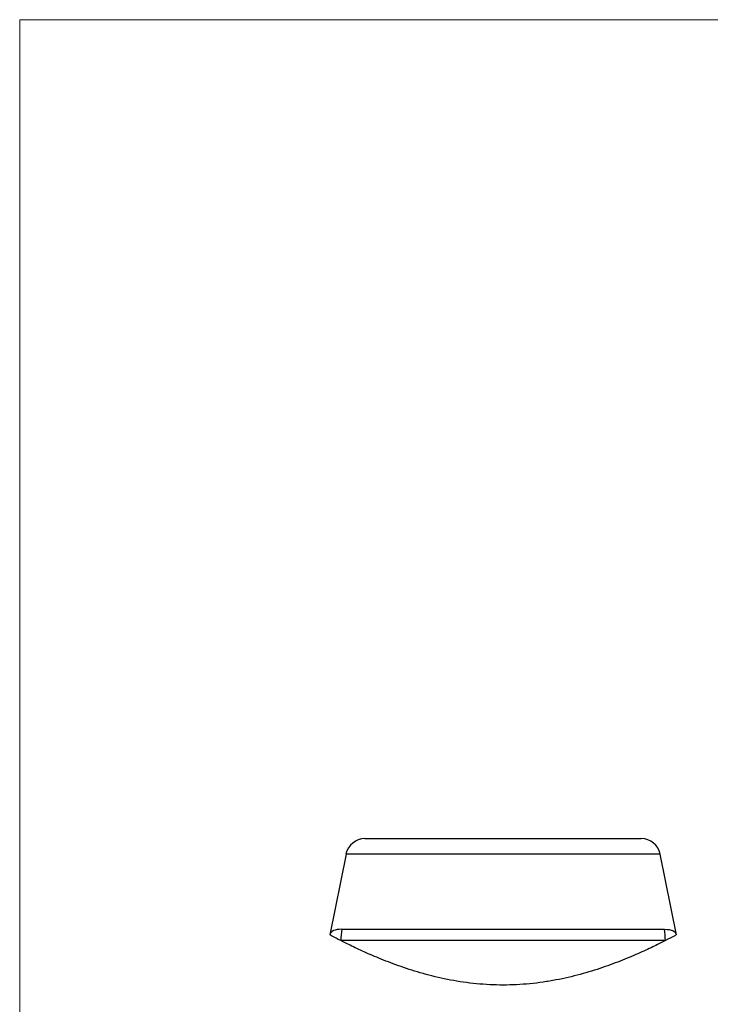
# Model space of a CAD drawing. Units: millimetres. Extents: x 2 to 146, y 2 to 102.
# Drawn here: x 2 to 38, y 51 to 102 of the extents above; entities that cross this region are included whole.
import ezdxf

# ---------------------------------------------------------------- set-up
doc = ezdxf.new("R2010")
doc.units = ezdxf.units.MM
doc.header["$LTSCALE"] = 0.5

msp = doc.modelspace()

# ---------------------------------------------------------------- linework, layer by layer
at = {"color": 7, "linetype": 'Continuous', "lineweight": 18}
for p, q in [((146, 102.5), (2.5, 102.5)), ((2.5, 102.5), (2.5, 2.5))]:
    msp.add_line(p, q, dxfattribs=at)
at = {"color": 7, "linetype": 'Continuous', "lineweight": 25}
for p, q in [((20.431, 59.954), (27.611, 59.954)), ((27.611, 59.954), (34.792, 59.954)), ((19.451, 59.151), (18.611, 54.954)), ((36.611, 54.954), (35.772, 59.151)), ((19.235, 55.246), (35.988, 55.246)), ((36.042, 54.657), (19.181, 54.657))]:
    msp.add_line(p, q, dxfattribs=at)
at = {"color": 8, "linetype": 'Continuous', "lineweight": 25}
msp.add_line((35.772, 59.151), (19.451, 59.151), dxfattribs=at)
at = {"color": 7, "linetype": 'Continuous', "lineweight": 25}
for centre, radius, start, end in [((20.431, 58.954), 1, 90, 168.6901), ((34.792, 58.954), 1, 11.3099, 90), ((22.376, 54.658), 3.196, 169.3961, 180.005), ((32.846, 54.658), 3.196, 359.995, 10.6039)]:
    msp.add_arc(centre, radius, start, end, dxfattribs=at)
for points, knots in [([(19.235, 55.246), (19.046, 55.246), (18.9, 55.223), (18.693, 55.127), (18.631, 55.054), (18.611, 54.954)], [0, 0, 0, 0, 0.5, 0.5, 1, 1, 1, 1]), ([(35.988, 55.246), (36.176, 55.246), (36.323, 55.223), (36.53, 55.127), (36.592, 55.054), (36.611, 54.954)], [0, 0, 0, 0, 0.5, 0.5, 1, 1, 1, 1]), ([(19.181, 54.657), (18.997, 54.751), (18.855, 54.826), (18.661, 54.928), (18.611, 54.954), (18.611, 54.954)], [0, 0, 0, 0, 0.5, 0.5, 1, 1, 1, 1]), ([(36.611, 54.954), (36.611, 54.954), (36.562, 54.928), (36.37, 54.827), (36.229, 54.753), (36.042, 54.657)], [0, 0, 0, 0, 0.5, 0.5, 1, 1, 1, 1]), ([(36.042, 54.657), (35.961, 54.616), (35.872, 54.571), (35.68, 54.476), (35.576, 54.425), (35.245, 54.265), (34.995, 54.148), (34.44, 53.9), (34.137, 53.77), (33.491, 53.512), (33.145, 53.383), (32.408, 53.132), (32.016, 53.01), (31.208, 52.791), (30.79, 52.694), (30.137, 52.57), (29.916, 52.533), (29.465, 52.468), (29.234, 52.44), (28.545, 52.373), (28.084, 52.35), (27.389, 52.349), (27.157, 52.355), (26.692, 52.377), (26.458, 52.394), (25.766, 52.461), (25.317, 52.527), (24.443, 52.691), (24.015, 52.791), (23.2, 53.012), (22.814, 53.132), (22.078, 53.383), (21.727, 53.514), (21.077, 53.774), (20.778, 53.902), (20.228, 54.147), (19.977, 54.265), (19.531, 54.481), (19.34, 54.576), (19.181, 54.657)], [0, 0, 0, 0, 0.03125, 0.03125, 0.0625, 0.0625, 0.125, 0.125, 0.1875, 0.1875, 0.25, 0.25, 0.3125, 0.3125, 0.375, 0.375, 0.40625, 0.40625, 0.4375, 0.4375, 0.5, 0.5, 0.53125, 0.53125, 0.5625, 0.5625, 0.625, 0.625, 0.6875, 0.6875, 0.75, 0.75, 0.8125, 0.8125, 0.875, 0.875, 0.9375, 0.9375, 1, 1, 1, 1])]:
    msp.add_open_spline(points, degree=3, knots=knots, dxfattribs=at)

doc.saveas('drawing.dxf')
